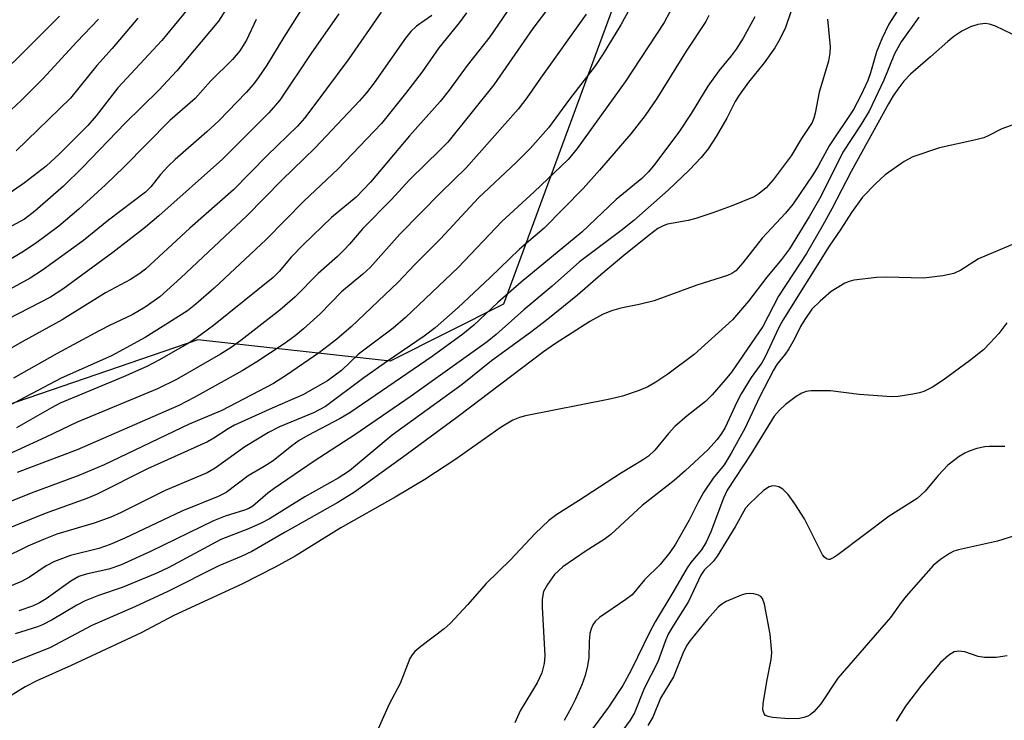
# Model space of a CAD drawing. Units: inches. Extents: x 1255761 to 1261761, y 477455 to 481456.
# Drawn here: x 1256075 to 1256251, y 477928 to 478053 of the extents above; entities that cross this region are included whole.
import ezdxf

# ---------------------------------------------------------------- set-up
doc = ezdxf.new("R2010")
doc.units = ezdxf.units.IN
doc.header["$MEASUREMENT"] = 0
doc.layers.add('NTRL-Trees', color=3, linetype='Continuous')
doc.layers.add('Undefined', color=1, linetype='Continuous')

msp = doc.modelspace()

# ---------------------------------------------------------------- linework, layer by layer
at = {"layer": 'NTRL-Trees'}
msp.add_lwpolyline([(1256187.5, 478073.31), (1256161.41, 478002.46), (1256141.09, 477992.3), (1256106.6, 477996.08), (1256049.62, 477976.6), (1256035.92, 477966.32), (1256013.41, 477969.32), (1255973.65, 477989.2), (1255944.94, 478051.05), (1255978.75, 478105.62)], dxfattribs=at)
at = {"layer": 'Undefined'}
for points, elevation in [([(1256127.41, 478058.87), (1256122.02, 478050.29), (1256119.01, 478045.3), (1256117.44, 478043), (1256116.58, 478041.9), (1256115.27, 478040.42), (1256110.37, 478035.35), (1256108.24, 478033.34), (1256102.53, 478028.37), (1256101.28, 478027.18), (1256099.94, 478025.7), (1256098.23, 478023.49), (1256097.25, 478022.54), (1256090.64, 478017.52), (1256086.13, 478013.89), (1256078.78, 478008.55), (1256076.57, 478007.13), (1256070.98, 478004.12)], 210), ([(1256106.25, 478057.15), (1256100.17, 478049.68), (1256092.27, 478041.21), (1256088.42, 478036.21), (1256086.89, 478034.5), (1256081.86, 478029.4), (1256079.43, 478027.21), (1256075.56, 478024.19), (1256072.21, 478021.9)], 216), ([(1256139.49, 478054.8), (1256133.66, 478046.44), (1256127.61, 478038.22), (1256125.74, 478035.79), (1256124.5, 478034.36), (1256119.05, 478029.12), (1256113.02, 478022.96), (1256105.19, 478016.11), (1256097.25, 478008.76), (1256096.07, 478007.87), (1256094.58, 478006.91), (1256090.06, 478004.5), (1256082.29, 477999.71), (1256075.14, 477995.76), (1256067.33, 477991.29)], 206), ([(1256111.85, 478055.61), (1256110.34, 478053.15), (1256102.83, 478044.28), (1256099.64, 478040.81), (1256093.61, 478034.89), (1256085.95, 478026.99), (1256082.57, 478023.65), (1256077.42, 478019.13), (1256075.54, 478017.73), (1256068.39, 478013.91)], 214), ([(1256131.87, 478054.49), (1256127.01, 478047.49), (1256121.31, 478039.01), (1256119.37, 478036.75), (1256111.03, 478028.45), (1256099.64, 478018.28), (1256097.24, 478016.29), (1256091.37, 478011.76), (1256082.46, 478005.2), (1256080.24, 478003.75), (1256070.53, 477998.77)], 208), ([(1256231.9, 478054.95), (1256230.42, 478052.63), (1256229.15, 478050.02), (1256228.22, 478047.69), (1256227.13, 478043.89), (1256226.67, 478042.56), (1256225.43, 478039.85), (1256224.07, 478037.38), (1256219.75, 478030.82), (1256217.73, 478027.2), (1256216.81, 478025.68), (1256213.29, 478020.48), (1256211.88, 478018.79), (1256207.71, 478014.32), (1256204.27, 478009.87), (1256202.98, 478008.48), (1256202.31, 478008), (1256201.53, 478007.65), (1256196.01, 478005.87), (1256188.38, 478003.08), (1256185.66, 478002.4), (1256182.41, 478001.8), (1256180.75, 478001.29), (1256179.14, 478000.62), (1256176.83, 477999.36), (1256170.5, 477995.32), (1256168.52, 477993.98), (1256153.24, 477982.4), (1256143.92, 477975.51), (1256134.68, 477968.85), (1256131.68, 477966.97), (1256122.27, 477961.68), (1256116.27, 477958.19), (1256114.39, 477957.27), (1256110.4, 477955.62), (1256101.24, 477951.05), (1256095.47, 477948.33), (1256087.62, 477944.93), (1256080.11, 477940.95), (1256072.99, 477938.14)], 182), ([(1256081.84, 478054.06), (1256076.48, 478048.71), (1256070.56, 478042.92)], 222), ([(1256088.84, 478053.54), (1256084.95, 478049.48), (1256078.88, 478042.85), (1256074.97, 478038.97), (1256071.38, 478035.65)], 220), ([(1256235.79, 478053.89), (1256232.64, 478049.47), (1256231.46, 478047.33), (1256229.54, 478042.63), (1256226.91, 478037.04), (1256225.3, 478034.41), (1256222.2, 478029.69), (1256218.23, 478021.77), (1256216.21, 478018.27), (1256212.61, 478012.39), (1256211.2, 478010.46), (1256208.58, 478007.35), (1256205.3, 478003.05), (1256202.4, 477999.67), (1256195.52, 477993.48), (1256190.8, 477989.97), (1256188.66, 477988.5), (1256187.22, 477987.66), (1256185.66, 477987.03), (1256182.69, 477986.03), (1256180.43, 477985.5), (1256165.31, 477982.47), (1256164.22, 477982.19), (1256163.08, 477981.74), (1256160.94, 477980.47), (1256152.85, 477974.75), (1256147.26, 477971.1), (1256141.98, 477967.95), (1256132.26, 477962.44), (1256124.07, 477957.38), (1256120.46, 477955.38), (1256114.49, 477952.36), (1256102.35, 477946.71), (1256096.44, 477943.65), (1256083.91, 477937.79), (1256077.76, 477935.02), (1256075.7, 477933.93), (1256071.42, 477931.31)], 180), ([(1256117.08, 478053.46), (1256115.32, 478049.75), (1256114.12, 478047.84), (1256112.83, 478046.3), (1256108.88, 478042.4), (1256106.12, 478039.35), (1256101.58, 478035.38), (1256093.41, 478027.08), (1256090.09, 478023.88), (1256085.3, 478019.48), (1256081.74, 478016.48), (1256077.55, 478013.36), (1256075.11, 478011.75), (1256072.57, 478010.25)], 212), ([(1256148.55, 478054.2), (1256145.78, 478052.27), (1256144.78, 478051.33), (1256143.85, 478050.15), (1256138.24, 478042.15), (1256136.86, 478040.35), (1256135.61, 478038.9), (1256127.64, 478030.49), (1256121.65, 478024.69), (1256115.41, 478018.33), (1256103.57, 478007.2), (1256099.79, 478003.81), (1256097.2, 478001.94), (1256094.85, 478000.56), (1256090.92, 477998.75), (1256088.92, 477997.73), (1256081.42, 477993.65), (1256073.57, 477989.26)], 204), ([(1256095.87, 478053.72), (1256091.26, 478048.3), (1256088.5, 478045.23), (1256083.83, 478039.39), (1256074.06, 478029.95)], 218), ([(1256254.03, 478050.14), (1256249.53, 478052.28), (1256248.48, 478052.65), (1256247.69, 478052.76), (1256246.37, 478052.58), (1256245.06, 478052.18), (1256243.5, 478051.39), (1256242.09, 478050.42), (1256240.96, 478049.54), (1256237.91, 478046.78), (1256234.33, 478043.7), (1256233.11, 478042.4), (1256232.01, 478040.98), (1256231.18, 478039.77), (1256230.33, 478038.36), (1256223.65, 478026.22), (1256220.23, 478019.59), (1256218.62, 478016.64), (1256215.68, 478011.56), (1256210.68, 478003.94), (1256207.86, 477998.5), (1256202.22, 477990.31), (1256201.1, 477988.92), (1256198.76, 477986.24), (1256197.56, 477985.07), (1256194.27, 477982.49), (1256192.1, 477980.57), (1256190.93, 477979.32), (1256188.52, 477976.34), (1256187.39, 477975.29), (1256186.31, 477974.56), (1256182.34, 477972.17), (1256174.83, 477967.25), (1256170.92, 477964.8), (1256169.5, 477963.75), (1256167.05, 477961.43), (1256162.65, 477956.71), (1256158.3, 477952.45), (1256154.99, 477948.71), (1256151.85, 477945.31), (1256150.75, 477944.37), (1256146.58, 477941.21), (1256145.48, 477940.27), (1256145.01, 477939.71), (1256144.62, 477939.02), (1256142.88, 477934.58), (1256140.87, 477930.83), (1256137.2, 477922.55)], 178), ([(1256254.83, 478035.36), (1256250.67, 478033.9), (1256248.22, 478032.63), (1256247.42, 478032.29), (1256246.02, 478031.92), (1256239.49, 478030.49), (1256234.72, 478028.87), (1256233.18, 478028.03), (1256229.79, 478025.67), (1256228.11, 478024.11), (1256225.72, 478021.65), (1256223.7, 478018.9), (1256221.84, 478015.94), (1256219.74, 478012.88), (1256211.42, 477999.64), (1256210.69, 477998.31), (1256208.28, 477993.04), (1256207.64, 477991.99), (1256205.77, 477989.37), (1256203.99, 477986.45), (1256203.17, 477984.94), (1256201.08, 477980.4), (1256200.45, 477979.33), (1256199.64, 477978.24), (1256197.97, 477976.4), (1256193.92, 477972.64), (1256191.94, 477970.93), (1256186.23, 477966.41), (1256180.64, 477961.26), (1256179.42, 477960.35), (1256176.19, 477958.3), (1256172.03, 477955.46), (1256170.54, 477954.05), (1256169.24, 477952.31), (1256168.56, 477951.01), (1256168.29, 477949.68), (1256168.31, 477948.23), (1256168.79, 477939.51), (1256168.69, 477938.12), (1256168.25, 477936.45), (1256167.41, 477934.7), (1256164.38, 477929.64), (1256163.43, 477927.54)], 176), ([(1256255.26, 478014.3), (1256246.49, 478010.58), (1256243.33, 478008.55), (1256242.09, 478007.98), (1256240.1, 478007.58), (1256236.62, 478007.12), (1256230.07, 478007.32), (1256228.29, 478007.28), (1256224.17, 478006.78), (1256223.32, 478006.57), (1256222.55, 478006.23), (1256220.11, 478004.73), (1256218.09, 478003.03), (1256216.65, 478001.58), (1256215.34, 477999.75), (1256214.59, 477998.5), (1256213.44, 477996.18), (1256212.48, 477994.47), (1256211.84, 477993.52), (1256210.37, 477991.67), (1256209.73, 477990.65), (1256207.25, 477985.84), (1256204.62, 477980.24), (1256202.18, 477975.83), (1256200.89, 477973.72), (1256198.95, 477971.32), (1256197.2, 477968.75), (1256196.24, 477967.05), (1256194.67, 477963.82), (1256192.17, 477959.5), (1256191.21, 477958.03), (1256189.44, 477955.86), (1256186.67, 477953.15), (1256184.42, 477950.46), (1256183.3, 477949.59), (1256178.6, 477946.35), (1256177.82, 477945.64), (1256177.39, 477945.07), (1256177.06, 477944.37), (1256176.87, 477943.53), (1256176.74, 477942.06), (1256176.67, 477939.19), (1256176.44, 477937.73), (1256176.02, 477936), (1256175.4, 477934.34), (1256174.21, 477931.62), (1256173.56, 477930.29), (1256172.26, 477927.94)], 174), ([(1256251.54, 477999.15), (1256250.13, 477997.25), (1256248.6, 477995.54), (1256247.38, 477994.33), (1256244.89, 477992.33), (1256240.18, 477988.88), (1256238.23, 477987.65), (1256236.71, 477986.85), (1256235.89, 477986.58), (1256234.73, 477986.35), (1256232.1, 477985.96), (1256230.92, 477985.88), (1256225.1, 477986.33), (1256219.95, 477986.98), (1256216.47, 477986.94), (1256215.63, 477986.83), (1256214.83, 477986.53), (1256213.82, 477985.93), (1256211.88, 477984.53), (1256210.82, 477983.52), (1256209.86, 477982.42), (1256205.68, 477975.63), (1256201.47, 477969.2), (1256200.8, 477967.77), (1256198.55, 477961.7), (1256197.72, 477959.86), (1256196.84, 477958.47), (1256194.96, 477956.22), (1256194.29, 477955.27), (1256191.75, 477950.83), (1256188.57, 477945.57), (1256187.6, 477943.78), (1256184.27, 477936.96), (1256182.75, 477934.17), (1256180.2, 477930.31), (1256177.33, 477926.41)], 172), ([(1256251.2, 477976.99), (1256248.44, 477976.99), (1256247.62, 477976.92), (1256246.19, 477976.62), (1256244.79, 477976.19), (1256244.02, 477975.82), (1256243.04, 477975.2), (1256240.98, 477973.64), (1256239.25, 477971.8), (1256236.9, 477969.01), (1256235.49, 477967.67), (1256230.5, 477964.51), (1256221.28, 477957.58), (1256220.57, 477957.09), (1256219.87, 477956.78), (1256219.64, 477956.77), (1256219.24, 477956.89), (1256218.87, 477957.17), (1256218.53, 477957.6), (1256215.33, 477964.04), (1256213.58, 477966.74), (1256212.39, 477968.42), (1256211.42, 477969.38), (1256210.71, 477969.77), (1256210.19, 477969.92), (1256209.66, 477969.95), (1256208.96, 477969.77), (1256207.95, 477969.12), (1256205.45, 477966.74), (1256204.71, 477965.93), (1256202.86, 477962.63), (1256199.66, 477957.35), (1256198.97, 477956.42), (1256197.33, 477954.84), (1256196.75, 477953.97), (1256194.55, 477949.23), (1256191.77, 477944.91), (1256190.9, 477943.37), (1256190.34, 477942.05), (1256189.02, 477938.46), (1256186.57, 477933.68), (1256184.87, 477929.28), (1256184.05, 477927.97), (1256180.98, 477923.72)], 170), ([(1256253.09, 477961.08), (1256249.87, 477960.04), (1256242.9, 477958.49), (1256242.06, 477958.23), (1256241.3, 477957.86), (1256239.67, 477956.75), (1256238.36, 477955.66), (1256233.55, 477950.18), (1256232.65, 477949.06), (1256230.73, 477946.4), (1256221.31, 477935.5), (1256218.25, 477930.91), (1256216.98, 477929.46), (1256216.35, 477928.96), (1256215.91, 477928.71), (1256215.2, 477928.44), (1256214.43, 477928.29), (1256212.51, 477928.22), (1256209.6, 477928.49), (1256208.8, 477928.65), (1256208.35, 477928.83), (1256208.06, 477929.15), (1256207.87, 477929.82), (1256207.92, 477930.91), (1256208.54, 477934.9), (1256209.35, 477938.85), (1256209.47, 477940.09), (1256209.16, 477943.38), (1256208.17, 477948.78), (1256207.76, 477949.76), (1256207.46, 477950.12), (1256207.05, 477950.39), (1256206.25, 477950.6), (1256205.39, 477950.66), (1256204.82, 477950.61), (1256203.97, 477950.39), (1256201.25, 477949.22), (1256200.49, 477948.78), (1256199.84, 477948.23), (1256197.91, 477946.1), (1256194.84, 477942.26), (1256194.18, 477941.28), (1256193.53, 477939.95), (1256191.83, 477935.74), (1256189.49, 477931.95), (1256188.11, 477928.53), (1256187.22, 477927.05)], 168), ([(1256251.6, 477939.53), (1256249.63, 477939.2), (1256247.58, 477939.22), (1256246.44, 477939.41), (1256244.03, 477940.2), (1256242.93, 477940.36), (1256242.14, 477940.24), (1256241.17, 477939.65), (1256239.7, 477938.29), (1256236.28, 477934.25), (1256233.43, 477930.52), (1256231.71, 477927.83)], 166)]:
    msp.add_lwpolyline(points, dxfattribs=dict(at, elevation=elevation))
for points in [[(1256167.48, 478062.89, 200), (1256158.93, 478050.34, 200), (1256154.88, 478045.21, 200), (1256151.62, 478040.79, 200), (1256150.05, 478038.81, 200), (1256144.52, 478032.61, 200), (1256137.53, 478024.34, 200), (1256135, 478021.66, 200), (1256130.55, 478017.99, 200), (1256125.49, 478013.13, 200), (1256123.33, 478010.89, 200), (1256121.21, 478008.34, 200), (1256120.09, 478007.26, 200), (1256109.43, 477998.68, 200), (1256106.5, 477996.51, 200), (1256105.05, 477995.56, 200), (1256099.77, 477992.53, 200), (1256097.48, 477991.32, 200), (1256093.31, 477989.49, 200), (1256081.97, 477984.75, 200), (1256080.43, 477983.95, 200), (1256074.13, 477980.35, 200)], [(1256172.77, 478060.04, 198), (1256166.65, 478051.88, 198), (1256159.67, 478041.76, 198), (1256151.39, 478031.51, 198), (1256150.03, 478030.1, 198), (1256144.6, 478024.83, 198), (1256141.24, 478021.18, 198), (1256136.18, 478016.04, 198), (1256133.79, 478013.21, 198), (1256132.83, 478012.19, 198), (1256131.62, 478011.02, 198), (1256128.15, 478007.97, 198), (1256123.99, 478003.74, 198), (1256121.32, 478001.43, 198), (1256114.32, 477995.98, 198), (1256112.59, 477994.73, 198), (1256110.68, 477993.55, 198), (1256102.77, 477989.02, 198), (1256099.42, 477987.35, 198), (1256085.01, 477981.34, 198), (1256079.38, 477978.65, 198), (1256063.76, 477971.53, 198)], [(1256184.61, 478056.5, 194), (1256182.4, 478052.51, 194), (1256179.25, 478047.32, 194), (1256177.87, 478045.22, 194), (1256173.18, 478039.2, 194), (1256169.45, 478034.04, 194), (1256166.15, 478030.38, 194), (1256163.65, 478027.88, 194), (1256156.91, 478021.51, 194), (1256150.11, 478014.17, 194), (1256145.41, 478009.53, 194), (1256142.51, 478006.4, 194), (1256134.07, 477998.43, 194), (1256131.55, 477996.23, 194), (1256128.44, 477993.81, 194), (1256122.53, 477989.75, 194), (1256120.2, 477988.31, 194), (1256110.91, 477983.45, 194), (1256105.04, 477981.02, 194), (1256089.84, 477973.71, 194), (1256085.29, 477971.83, 194), (1256076.78, 477968.67, 194), (1256069.7, 477965.86, 194)], [(1256213.76, 478057.53, 186), (1256211.88, 478052.05, 186), (1256210.89, 478049.94, 186), (1256210, 478048.41, 186), (1256208.1, 478045.73, 186), (1256205.25, 478042.23, 186), (1256203.6, 478039.94, 186), (1256202.91, 478038.78, 186), (1256201.42, 478035.82, 186), (1256199.47, 478032.5, 186), (1256198.06, 478030.33, 186), (1256196.78, 478028.74, 186), (1256194.71, 478026.57, 186), (1256190.9, 478022.89, 186), (1256184.71, 478017.49, 186), (1256182.38, 478015.62, 186), (1256175.02, 478010.09, 186), (1256170.12, 478005.71, 186), (1256165.01, 478001.5, 186), (1256160.06, 477997.04, 186), (1256158.48, 477995.74, 186), (1256144.66, 477985.91, 186), (1256134.74, 477979.1, 186), (1256127.47, 477974.36, 186), (1256120.3, 477969.5, 186), (1256119.17, 477968.64, 186), (1256116.48, 477966.31, 186), (1256115.78, 477965.9, 186), (1256115.01, 477965.58, 186), (1256111.53, 477964.55, 186), (1256109.4, 477963.71, 186), (1256098.16, 477958.22, 186), (1256092.79, 477955.76, 186), (1256090.67, 477955.04, 186), (1256086.64, 477954.13, 186), (1256085.31, 477953.71, 186), (1256083.88, 477952.88, 186), (1256079.46, 477949.73, 186), (1256078.25, 477949.03, 186), (1256076.97, 477948.4, 186), (1256074.57, 477947.55, 186)], [(1256191.55, 478055.47, 192), (1256190.15, 478052.94, 192), (1256183.18, 478042.3, 192), (1256174.61, 478030.38, 192), (1256172.99, 478028.38, 192), (1256166.86, 478022.6, 192), (1256161.1, 478017.32, 192), (1256153.27, 478009.08, 192), (1256143.84, 478000.09, 192), (1256141.64, 477998.21, 192), (1256135.38, 477993.56, 192), (1256132.33, 477990.63, 192), (1256129.85, 477988.75, 192), (1256125.44, 477986.23, 192), (1256119.93, 477983.84, 192), (1256113.21, 477980.8, 192), (1256112.05, 477980.17, 192), (1256109.47, 477978.47, 192), (1256108.34, 477977.84, 192), (1256097.61, 477973, 192), (1256088.61, 477968.48, 192), (1256086.76, 477967.71, 192), (1256079.25, 477964.97, 192), (1256071.47, 477961.85, 192)], [(1256154.76, 478054.66, 202), (1256153.47, 478052.88, 202), (1256149.81, 478048.41, 202), (1256146.79, 478044.12, 202), (1256143.85, 478040.21, 202), (1256139.52, 478034.83, 202), (1256131.71, 478026.69, 202), (1256125.68, 478021.02, 202), (1256118.87, 478014.06, 202), (1256109.52, 478005.38, 202), (1256106.25, 478002.51, 202), (1256104.77, 478001.31, 202), (1256097.18, 477996.51, 202), (1256091.15, 477993.24, 202), (1256082.15, 477989.23, 202), (1256072.64, 477984.22, 202)], [(1256198.16, 478054.19, 190), (1256197.64, 478053.12, 190), (1256194.1, 478047.79, 190), (1256188.85, 478039.34, 190), (1256186.77, 478036.29, 190), (1256184.18, 478033, 190), (1256178.58, 478026.5, 190), (1256175.65, 478023.21, 190), (1256168.69, 478016.12, 190), (1256164.22, 478012.33, 190), (1256159.02, 478007.28, 190), (1256153.28, 478001.92, 190), (1256149.15, 477998.25, 190), (1256147.19, 477996.75, 190), (1256140.61, 477992.29, 190), (1256136.34, 477989.29, 190), (1256129.51, 477984.19, 190), (1256127.37, 477983, 190), (1256121.24, 477980.5, 190), (1256119.31, 477979.53, 190), (1256115.04, 477976.93, 190), (1256109.73, 477973.11, 190), (1256108.32, 477972.28, 190), (1256100.78, 477969.14, 190), (1256092.9, 477965.2, 190), (1256091.02, 477964.36, 190), (1256088.02, 477963.28, 190), (1256081.37, 477961.28, 190), (1256078.98, 477960.36, 190), (1256076.17, 477959.14, 190), (1256071.7, 477956.93, 190)], [(1256206.42, 478053.94, 188), (1256204.32, 478050.15, 188), (1256203.05, 478048.17, 188), (1256202.2, 478046.99, 188), (1256199.97, 478044.25, 188), (1256198.01, 478041.51, 188), (1256195, 478036.66, 188), (1256192.91, 478033.49, 188), (1256188.5, 478027.57, 188), (1256187.38, 478026.2, 188), (1256186.14, 478025.01, 188), (1256181.54, 478021.22, 188), (1256175.42, 478015.38, 188), (1256164.52, 478006.4, 188), (1256160.35, 478002.8, 188), (1256156.07, 477998.75, 188), (1256154.1, 477997.13, 188), (1256148.61, 477993.14, 188), (1256133.83, 477983.03, 188), (1256132.11, 477982.01, 188), (1256126.32, 477978.99, 188), (1256124.79, 477978.1, 188), (1256123.47, 477977.14, 188), (1256120.09, 477974.44, 188), (1256118.5, 477973.4, 188), (1256115.62, 477971.76, 188), (1256111.68, 477968.78, 188), (1256110.29, 477968.06, 188), (1256103.75, 477965.41, 188), (1256093.55, 477960.61, 188), (1256090.89, 477959.43, 188), (1256088.88, 477958.76, 188), (1256083.81, 477957.48, 188), (1256080.92, 477956.38, 188), (1256079.42, 477955.61, 188), (1256076.49, 477953.6, 188), (1256075.03, 477952.82, 188), (1256072.15, 477951.64, 188)], [(1256219.44, 478053.53, 184), (1256219.9, 478048.55, 184), (1256219.82, 478047.42, 184), (1256219.58, 478046.03, 184), (1256217.93, 478040.47, 184), (1256217.2, 478036.67, 184), (1256216.98, 478035.82, 184), (1256216.66, 478035.03, 184), (1256214.77, 478032.13, 184), (1256212.95, 478029.04, 184), (1256209.72, 478024.75, 184), (1256208.46, 478023.35, 184), (1256207.2, 478022.31, 184), (1256206.27, 478021.73, 184), (1256202.19, 478020.06, 184), (1256198.89, 478018.83, 184), (1256195.85, 478017.81, 184), (1256194.45, 478017.45, 184), (1256190.77, 478016.79, 184), (1256189.99, 478016.53, 184), (1256189.06, 478016.04, 184), (1256187.46, 478014.84, 184), (1256182.96, 478011.22, 184), (1256178.83, 478007.75, 184), (1256174.67, 478004.11, 184), (1256169.35, 477999.79, 184), (1256166.23, 477997.4, 184), (1256159.23, 477992.36, 184), (1256153.95, 477988.09, 184), (1256141.45, 477979.01, 184), (1256133.82, 477972.65, 184), (1256131.74, 477971.3, 184), (1256125.78, 477968, 184), (1256119.48, 477964.02, 184), (1256117.99, 477963.25, 184), (1256115.69, 477962.23, 184), (1256110.76, 477960.34, 184), (1256101.4, 477955.33, 184), (1256099.29, 477954.29, 184), (1256093.06, 477951.77, 184), (1256088.82, 477950.29, 184), (1256086.41, 477949.34, 184), (1256084.95, 477948.59, 184), (1256080.5, 477945.97, 184), (1256078.82, 477945.08, 184), (1256077.91, 477944.72, 184), (1256073.92, 477943.44, 184)], [(1256176.17, 478054.4, 196), (1256168, 478042.99, 196), (1256165.57, 478039.42, 196), (1256164.03, 478037.44, 196), (1256154.68, 478026.88, 196), (1256150.16, 478022.49, 196), (1256142.8, 478015.05, 196), (1256137.48, 478009.03, 196), (1256136.2, 478007.85, 196), (1256132.35, 478004.72, 196), (1256128.51, 478000.77, 196), (1256125.56, 477998.06, 196), (1256124.08, 477996.81, 196), (1256122.09, 477995.39, 196), (1256117.2, 477992.16, 196), (1256114.56, 477990.56, 196), (1256105.95, 477985.76, 196), (1256103.19, 477984.36, 196), (1256085, 477976.4, 196), (1256074.26, 477972.32, 196)]]:
    msp.add_polyline3d(points, dxfattribs=at)

doc.saveas('drawing.dxf')
